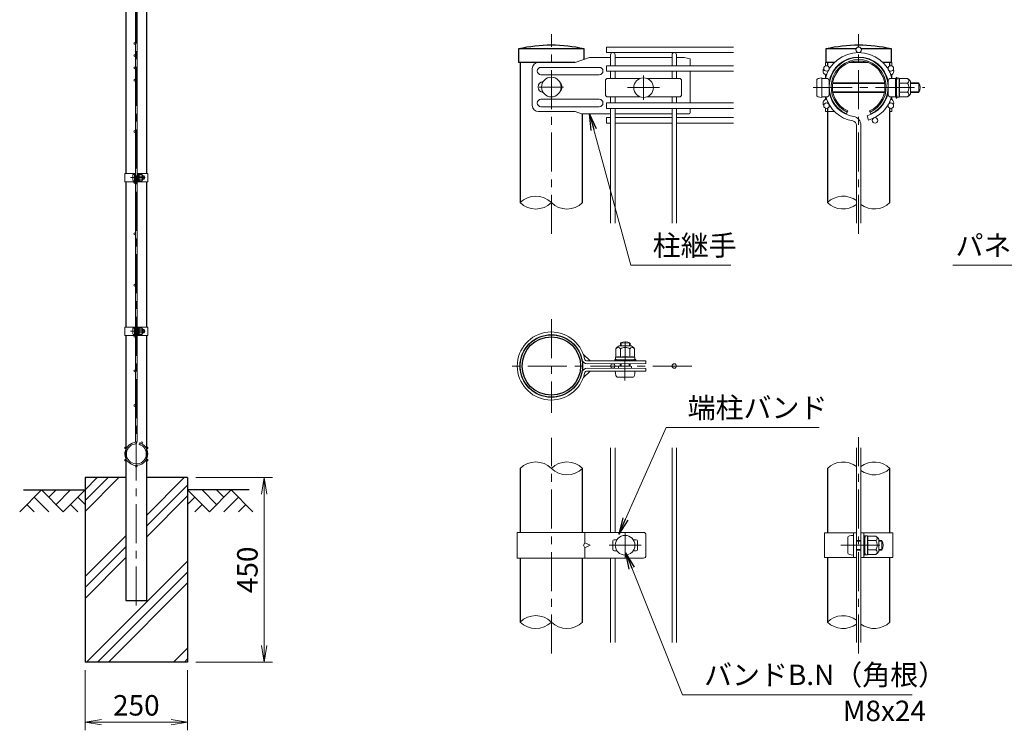
# Model space of a CAD drawing. Units: millimetres. Extents: x 0 to 8400, y 0 to 5940.
# Drawn here: x 3992 to 6395, y 2447 to 4182 of the extents above; entities that cross this region are included whole.
import ezdxf

# ---------------------------------------------------------------- set-up
doc = ezdxf.new("R2010")
doc.units = ezdxf.units.MM
doc.header["$LTSCALE"] = 3
doc.header["$MEASUREMENT"] = 0
doc.header["$PDMODE"] = 35
doc.linetypes.add('CENTER', pattern=[50.8, 31.75, -6.35, 6.35, -6.35])
for name, color, linetype in [('D-BGD', 7, 'Continuous'), ('D-STR1', 1, 'Continuous'), ('D-STR4', 7, 'Continuous')]:
    doc.layers.add(name, color=color, linetype=linetype)
for name, color, linetype, lineweight in [('D-BMK', 2, 'CENTER', 13), ('D-DCR-HCH', 7, 'Continuous', 13), ('D-STR-DIM', 7, 'Continuous', 13), ('D-STR-TXT', 7, 'Continuous', 13), ('D-STR2', 7, 'Continuous', 13), ('D-STR3', 3, 'Continuous', 13)]:
    doc.layers.add(name, color=color, linetype=linetype, lineweight=lineweight)
doc.styles.add('ゴシック', font='txt')
doc.dimstyles.new('STYLE', dxfattribs={"dimscale": 20, "dimtxt": 2.5, "dimasz": 2, "dimexe": 1, "dimexo": 1, "dimgap": 0.8, "dimtad": 1, "dimdsep": 46, "dimtxsty": 'ゴシック', "dimblk": 'OPEN', "dimcen": 1e-08, "dimclrd": 256, "dimclre": 256, "dimclrt": 256, "dimadec": 0, "dimazin": 2, "dimtfac": 1, "dimtmove": 2, "dimatfit": 3, "dimldrblk": 'OPEN', "dimfxl": 0, "dimtolj": 1, "dimtzin": 0, "dimlwd": -1, "dimlwe": -1, "dimarcsym": 0})

# ---------------------------------------------------------------- blocks, each defined once
blk = doc.blocks.new('_Open')
at = {"color": 0, "linetype": 'ByBlock', "lineweight": -2}
for p, q in [((-1, 0.167), (0, 0)), ((-1, -0.167), (0, 0)), ((0, 0), (-1, 0))]:
    blk.add_line(p, q, dxfattribs=at)
blk = doc.blocks.new('*D3')
at = {"layer": 'D-STR-DIM'}
for p, q in [((4151.5, 2594), (4151.5, 2447.3)), ((4401.5, 2594), (4401.5, 2447.3)), ((4191.5, 2467.3), (4361.5, 2467.3))]:
    blk.add_line(p, q, dxfattribs=at)
at = {"layer": 'Defpoints', "color": 0}
for p in [(4151.5, 2614), (4401.5, 2614), (4401.5, 2467.3)]:
    blk.add_point(p, dxfattribs=at)
at = {"layer": 'D-STR-DIM', "xscale": 40, "yscale": 40, "zscale": 40, "rotation": 180}
blk.add_blockref('_Open', (4151.5, 2467.3), dxfattribs=at)
at = {"layer": 'D-STR-DIM', "xscale": 40, "yscale": 40, "zscale": 40}
blk.add_blockref('_Open', (4401.5, 2467.3), dxfattribs=at)
at = {"layer": 'D-STR-DIM', "insert": (4276.5, 2508.3), "char_height": 50, "attachment_point": 5, "style": 'ゴシック'}
blk.add_mtext('\\A1;250', dxfattribs=at)
blk = doc.blocks.new('*D4')
at = {"layer": 'D-STR-DIM'}
for p, q in [((4421.5, 3064), (4608.5, 3064)), ((4588.5, 2654), (4588.5, 3024)), ((4421.5, 2614), (4608.5, 2614))]:
    blk.add_line(p, q, dxfattribs=at)
at = {"layer": 'Defpoints', "color": 0}
for p in [(4401.5, 3064), (4588.5, 3064), (4401.5, 2614)]:
    blk.add_point(p, dxfattribs=at)
at = {"layer": 'D-STR-DIM', "xscale": 40, "yscale": 40, "zscale": 40}
for p, rotation in [((4588.5, 3064), 90), ((4588.5, 2614), 270)]:
    blk.add_blockref('_Open', p, dxfattribs=dict(at, rotation=rotation))
at = {"layer": 'D-STR-DIM', "insert": (4547.5, 2839), "char_height": 50, "attachment_point": 5, "rotation": 90, "style": 'ゴシック'}
blk.add_mtext('\\A1;450', dxfattribs=at)

msp = doc.modelspace()

# ---------------------------------------------------------------- hatches: boundary and pattern name
at = {"layer": 'D-DCR-HCH'}
h = msp.add_hatch(dxfattribs=at)
h.set_pattern_fill('PLAST', color=256, scale=600, angle=45)
h.set_pattern_definition([(45, (-8296.4, 19383.49), (-106.066, 106.066), []), (45, (-8309.66, 19396.74), (-106.066, 106.066), []), (45, (-8322.92, 19410), (-106.066, 106.066), [])])
h.paths.add_polyline_path([(4401.528, 3063.98), (4301.928, 3063.98), (4301.928, 2763.98), (4251.128, 2763.98), (4251.128, 3063.98), (4151.528, 3063.98), (4151.528, 2613.98), (4401.528, 2613.98)])

# ---------------------------------------------------------------- linework, layer by layer
at = {"layer": 'D-BGD'}
for p, q in [((4001.528, 3033.98), (4151.528, 3033.98)), ((4551.528, 3033.98), (4401.528, 3033.98))]:
    msp.add_line(p, q, dxfattribs=at)
at = {"layer": 'D-BMK'}
for p, q in [((4276.528, 2751.98), (4276.528, 5078.98)), ((5289.318, 3658.679), (5289.318, 4146.363)), ((6039.321, 3658.679), (6039.321, 4146.363)), ((5514.318, 4045.837), (5514.318, 3985.837)), ((5259.318, 4017.363), (5319.318, 4017.363)), ((5475.318, 4015.837), (5553.318, 4015.837)), ((5928.003, 4015.837), (6200.619, 4015.837)), ((4262.108, 3796.23), (4297.848, 3796.23)), ((5289.318, 3450.79), (5289.318, 3222.19)), ((4262.108, 3421.23), (4297.848, 3421.23)), ((5468.973, 3300.707), (5469.981, 3405.168)), ((5632.218, 3336.49), (5175.018, 3336.49)), ((5289.318, 2634.806), (5289.318, 3161.306)), ((6039.321, 2634.806), (6039.321, 3163.174)), ((5469.318, 2928.99), (5469.318, 2868.99)), ((5430.318, 2898.99), (5508.318, 2898.99)), ((5996.061, 2898.99), (6103.281, 2898.99))]:
    msp.add_line(p, q, dxfattribs=at)
at = {"layer": 'D-DCR-HCH'}
for p, q in [((4045.104, 3033.98), (3991.892, 2980.768)), ((4045.104, 3033.98), (4098.316, 2980.768)), ((4062.842, 3016.242), (4080.579, 3033.98)), ((4080.579, 2998.505), (4116.054, 3033.98)), ((4098.316, 2980.768), (4151.528, 3033.98)), ((4454.74, 2980.768), (4401.528, 3033.98)), ((4472.478, 2998.505), (4437.003, 3033.98)), ((4507.952, 3033.98), (4454.74, 2980.768)), ((4490.308, 3016.15), (4472.478, 3033.98)), ((4507.952, 3033.98), (4561.164, 2980.768)), ((4027.367, 3016.242), (4063.004, 2980.768)), ((4133.791, 3016.242), (4151.528, 2998.586)), ((4419.266, 3016.242), (4401.528, 2998.586)), ((4525.69, 3016.242), (4490.052, 2980.768)), ((4009.63, 2998.505), (4027.448, 2980.768)), ((4116.054, 2998.505), (4133.872, 2980.768)), ((4437.003, 2998.505), (4419.184, 2980.768)), ((4543.427, 2998.505), (4525.608, 2980.768))]:
    msp.add_line(p, q, dxfattribs=at)
at = {"layer": 'D-STR-DIM'}
for centre, start, end in [((5251.218, 3697.021), 45.181459, 134.818541), ((6001.221, 3697.021), 52.773904, 134.818541), ((5251.218, 3773.705), 225.181459, 314.818541), ((5327.418, 3773.705), 225.181459, 314.818541), ((6001.221, 3773.705), 225.181459, 307.226096), ((6077.421, 3773.705), 232.773904, 314.818541), ((5251.218, 3048.148), 45.181459, 134.818541), ((5327.418, 3048.148), 45.181459, 134.818541), ((6001.221, 3048.148), 52.773904, 134.818541), ((6077.421, 3048.148), 45.181459, 127.226096), ((5327.418, 3124.832), 225.181459, 314.818541), ((6077.421, 3124.832), 232.773904, 314.818541), ((5251.218, 2673.148), 45.181459, 134.818541), ((6001.221, 2673.148), 52.773904, 134.818541), ((5251.218, 2749.832), 225.181459, 314.818541), ((5327.418, 2749.832), 225.181459, 314.818541), ((6001.221, 2749.832), 225.181459, 307.226096), ((6077.421, 2749.832), 232.773904, 314.818541)]:
    msp.add_arc(centre, 54.053, start, end, dxfattribs=at)
at = {"layer": 'D-STR1'}
for p, q in [((4251.128, 4376.23), (4251.128, 3806.23)), ((4301.928, 3806.23), (4301.928, 4376.23)), ((5369.118, 4110.363), (5209.518, 4110.363)), ((5209.518, 4110.363), (5209.518, 4077.363)), ((5369.118, 4084.885), (5369.118, 4110.363)), ((6032.957, 4110.363), (5959.521, 4110.363)), ((5959.521, 4110.363), (5959.521, 4077.363)), ((6119.121, 4110.363), (6045.685, 4110.363)), ((6119.121, 4077.363), (6119.121, 4110.363)), ((5347.387, 4077.363), (5209.518, 4077.363)), ((5213.118, 4077.363), (5213.118, 3735.363)), ((5980.533, 4077.363), (5959.521, 4077.363)), ((5963.121, 4077.363), (5963.121, 4069.05)), ((5999.522, 4077.363), (5997.39, 4077.363)), ((6062.161, 4077.363), (6016.482, 4077.363)), ((6081.253, 4077.363), (6079.121, 4077.363)), ((6119.121, 4077.363), (6098.109, 4077.363)), ((6115.521, 4069.05), (6115.521, 4077.363)), ((6115.521, 4052.712), (6115.521, 4056.426)), ((5963.121, 3965.676), (5963.121, 3735.363)), ((6115.521, 3978.3), (6115.521, 3982.014)), ((6115.521, 3735.363), (6115.521, 3965.676)), ((5365.518, 3735.363), (5365.518, 3951.911)), ((4251.128, 3786.23), (4251.128, 3431.23)), ((4301.928, 3431.23), (4301.928, 3786.23)), ((4251.128, 3411.23), (4251.128, 2763.98)), ((4301.928, 2763.98), (4301.928, 3411.23)), ((5213.118, 3086.49), (5213.118, 2930.49)), ((5365.518, 2930.49), (5365.518, 3086.49)), ((5963.121, 3086.49), (5963.121, 2928.99)), ((6115.521, 2928.99), (6115.521, 3086.49)), ((5213.118, 2867.49), (5213.118, 2711.49)), ((5365.518, 2711.49), (5365.518, 2867.49)), ((5963.121, 2868.99), (5963.121, 2711.49)), ((6115.521, 2711.49), (6115.521, 2868.99)), ((4251.128, 2763.98), (4301.928, 2763.98))]:
    msp.add_line(p, q, dxfattribs=at)
for radius in [76.2, 71.4]:
    msp.add_circle((5289.318, 3336.49), radius, dxfattribs=at)
for centre in [(5289.318, 3761.083), (6039.321, 3761.083)]:
    msp.add_arc(centre, 358.28, 77.130522, 102.869478, dxfattribs=at)
at = {"layer": 'D-STR2'}
for p, q in [((4274.728, 4078.98), (4274.728, 5004.844)), ((4278.328, 4078.98), (4278.328, 5004.844)), ((5733.918, 4114.863), (5424.318, 4114.863)), ((5424.318, 4114.863), (5424.318, 4101.363)), ((5733.918, 4101.363), (5424.318, 4101.363)), ((5433.918, 4069.488), (5433.918, 4095.963)), ((5444.718, 4069.488), (5444.718, 4095.963)), ((5583.918, 4069.488), (5583.918, 4095.963)), ((5594.718, 4069.488), (5594.718, 4095.963)), ((4274.728, 4078.98), (4274.728, 3153.115)), ((4278.328, 4078.98), (4278.328, 3153.115)), ((5733.918, 4069.488), (5424.318, 4069.488)), ((5424.318, 4069.488), (5424.318, 4055.988)), ((5733.918, 4055.988), (5424.318, 4055.988)), ((5433.918, 4038.337), (5433.918, 4055.988)), ((5444.718, 4038.337), (5444.718, 4055.988)), ((5583.918, 4038.337), (5583.918, 4055.988)), ((5594.718, 4038.337), (5594.718, 4055.988)), ((5433.918, 3978.738), (5433.918, 3993.337)), ((5444.718, 3978.738), (5444.718, 3993.337)), ((5583.918, 3978.738), (5583.918, 3993.337)), ((5594.718, 3978.738), (5594.718, 3993.337)), ((5733.918, 3978.738), (5424.318, 3978.738)), ((5424.318, 3978.738), (5424.318, 3965.238)), ((5733.918, 3965.238), (5424.318, 3965.238)), ((5433.918, 3685.363), (5433.918, 3965.238)), ((5444.718, 3685.363), (5444.718, 3965.238)), ((5583.918, 3685.363), (5583.918, 3965.238)), ((5594.718, 3685.363), (5594.718, 3965.238)), ((5433.918, 3942.63), (5424.318, 3942.63)), ((5424.318, 3942.63), (5424.318, 3929.13)), ((5583.918, 3942.63), (5444.718, 3942.63)), ((5733.918, 3942.63), (5594.718, 3942.63)), ((6060.239, 3947.215), (6063.325, 3936.865)), ((5433.918, 3929.13), (5424.318, 3929.13)), ((5583.918, 3929.13), (5444.718, 3929.13)), ((5733.918, 3929.13), (5594.718, 3929.13)), ((6033.921, 3685.363), (6033.921, 3923.957)), ((6044.721, 3685.363), (6044.721, 3923.957)), ((4283.501, 3145.362), (4284.529, 3148.812)), ((5433.918, 2930.49), (5433.918, 3136.49)), ((5444.718, 2930.49), (5444.718, 3136.49)), ((5583.918, 2661.49), (5583.918, 3136.49)), ((5594.718, 2661.49), (5594.718, 3136.49)), ((6033.921, 2661.49), (6033.921, 3136.49)), ((6044.721, 2661.49), (6044.721, 3136.49)), ((5433.918, 2661.49), (5433.918, 2867.49)), ((5444.718, 2661.49), (5444.718, 2867.49))]:
    msp.add_line(p, q, dxfattribs=at)
for centre, radius in [((4272.478, 4123.98), 2.25), ((6039.321, 4108.113), 6.75), ((4272.478, 4093.98), 2.25), ((4272.478, 4063.98), 2.25), ((5960.729, 4062.738), 6.75), ((6117.913, 4062.738), 6.75), ((4272.478, 4033.98), 2.25), ((5960.729, 3971.988), 6.75), ((6117.913, 3971.988), 6.75), ((6079.272, 3935.88), 6.75), ((4272.478, 3908.98), 2.25), ((4272.478, 3783.98), 2.25), ((4272.478, 3783.98), 2.25), ((4272.478, 3658.98), 2.25), ((4272.478, 3533.98), 2.25), ((4272.478, 3408.98), 2.25), ((5439.318, 3336.49), 5.4), ((5589.318, 3336.49), 5.4), ((4272.478, 3324.48), 2.25), ((4272.478, 3239.98), 2.25), ((4289.845, 3149.141), 2.25), ((4250.331, 3137.105), 2.25), ((4302.725, 3137.105), 2.25), ((4250.331, 3106.855), 2.25), ((4302.725, 3106.855), 2.25), ((4276.528, 3091.73), 2.25)]:
    msp.add_circle(centre, radius, dxfattribs=at)
for centre, radius, start, end in [((5439.318, 4095.963), 5.4, 0, 180), ((5589.318, 4095.963), 5.4, 0, 180), ((6039.321, 4017.363), 84, 14.459101, 165.540899), ((6039.321, 4017.363), 73.2, 10.388858, 169.611142), ((6039.321, 4017.363), 84, 196.620153, 260.160659), ((6039.321, 4017.363), 73.2, 190.388858, 260.160659), ((6039.321, 4017.363), 73.2, 286.604206, 349.611142), ((6039.321, 4017.363), 84, 286.604206, 343.379847), ((6023.121, 3923.957), 21.6, 0, 80.160659), ((6023.121, 3923.957), 10.8, 0, 80.160659), ((4276.528, 3121.98), 28, 99.839341, 73.395794), ((4271.128, 3153.115), 3.6, 279.839341, 0), ((4271.128, 3153.115), 7.2, 279.839341, 0), ((4276.528, 3121.98), 24.4, 99.839341, 73.395794)]:
    msp.add_arc(centre, radius, start, end, dxfattribs=at)
at = {"layer": 'D-STR3'}
for p, q in [((5382.055, 4089.363), (5347.387, 4077.363)), ((5433.918, 4089.363), (5382.055, 4089.363)), ((5583.92, 4089.363), (5444.718, 4089.363)), ((5613.318, 4089.363), (5594.716, 4089.363)), ((5613.318, 4089.363), (5628.318, 4086.363)), ((5628.318, 4086.363), (5628.318, 4069.488)), ((5242.859, 4062.363), (5242.859, 3972.363)), ((5347.387, 4077.363), (5257.859, 4077.363)), ((5406.318, 4065.363), (5264.086, 4065.363)), ((5980.533, 4077.363), (5958.321, 4077.363)), ((5958.321, 4069.044), (5958.321, 4077.363)), ((5999.522, 4077.363), (5997.39, 4077.363)), ((6115.521, 4077.363), (6120.321, 4077.363)), ((6120.321, 4069.044), (6120.321, 4077.363)), ((5406.318, 4047.363), (5264.086, 4047.363)), ((5427.318, 4038.337), (5505.967, 4038.337)), ((5522.67, 4038.337), (5601.318, 4038.337)), ((5628.318, 4055.988), (5628.318, 3978.738)), ((5949.321, 3991.837), (5949.321, 4039.837)), ((5949.321, 4038.337), (5961.321, 4038.337)), ((5958.321, 4039.611), (5958.321, 4047.363)), ((5958.321, 4041.363), (5958.321, 4039.611)), ((6117.321, 4038.337), (6129.321, 4038.337)), ((6120.321, 4039.611), (6120.321, 4047.363)), ((6129.321, 4038.337), (6129.321, 3993.337)), ((6130.859, 4040.999), (6130.859, 4036.68)), ((6130.859, 4040.999), (6132.359, 4040.999)), ((6131.421, 4029.316), (6132.586, 4038.803)), ((6132.359, 4040.999), (6132.359, 4036.68)), ((6137.889, 4039.066), (6132.884, 4039.066)), ((6138.018, 4015.816), (6138.018, 4038.992)), ((6138.316, 4038.333), (6138.179, 4038.844)), ((6158.405, 4038.354), (6138.316, 4038.354)), ((5421.318, 4032.337), (5421.318, 3999.337)), ((5607.318, 4032.337), (5607.318, 3999.337)), ((5937.321, 4035.4), (5937.321, 3996.274)), ((5967.321, 3999.337), (5967.321, 4032.337)), ((5967.321, 4027.837), (5968.087, 4027.837)), ((5967.321, 4025.806), (5967.818, 4025.806)), ((5975.679, 4025.806), (6102.964, 4025.806)), ((5975.981, 4027.837), (6102.661, 4027.837)), ((6110.555, 4027.837), (6111.321, 4027.837)), ((6110.824, 4025.806), (6111.321, 4025.806)), ((6111.321, 4032.337), (6111.321, 3999.337)), ((6130.859, 4036.68), (6129.321, 4031.375)), ((6129.321, 4031.375), (6129.321, 4000.298)), ((6132.359, 4036.68), (6130.821, 4031.375)), ((6130.821, 4031.375), (6130.821, 4000.298)), ((6130.821, 4027.987), (6131.421, 4027.987)), ((6131.421, 4029.316), (6131.421, 4002.316)), ((6131.421, 4027.987), (6131.421, 4003.687)), ((6158.405, 4027.096), (6138.018, 4027.096)), ((6138.018, 4015.816), (6138.018, 3992.641)), ((6165.921, 4030.837), (6165.921, 4000.837)), ((6165.921, 4027.837), (6186.321, 4027.837)), ((6165.921, 4025.806), (6186.321, 4025.806)), ((6186.321, 4027.837), (6186.321, 4003.837)), ((5427.318, 3993.337), (5505.967, 3993.337)), ((5522.67, 3993.337), (5601.318, 3993.337)), ((5949.321, 3993.337), (5961.321, 3993.337)), ((5958.321, 3987.363), (5958.321, 3993.337)), ((5967.321, 4005.868), (5968.245, 4005.868)), ((5967.382, 4003.837), (5968.603, 4003.837)), ((5976.159, 4005.868), (6102.484, 4005.868)), ((5976.562, 4003.837), (6102.08, 4003.837)), ((6110.039, 4003.837), (6111.261, 4003.837)), ((6110.398, 4005.868), (6111.321, 4005.868)), ((6117.321, 3993.337), (6129.321, 3993.337)), ((6120.321, 3987.363), (6120.321, 3993.337)), ((6130.86, 3994.318), (6129.321, 4000.298)), ((6130.821, 4003.687), (6131.421, 4003.687)), ((6130.821, 4000.298), (6132.36, 3994.318)), ((6130.86, 3994.318), (6130.86, 3989.999)), ((6130.86, 3989.999), (6132.36, 3989.999)), ((6131.421, 4002.316), (6132.586, 3992.83)), ((6132.36, 3994.318), (6132.36, 3989.999)), ((6137.82, 3992.566), (6132.884, 3992.566)), ((6158.405, 4004.579), (6138.018, 4004.579)), ((6158.405, 3993.321), (6138.316, 3993.321)), ((6165.921, 4005.868), (6186.321, 4005.868)), ((6165.921, 4003.837), (6186.321, 4003.837)), ((5406.318, 3987.363), (5264.086, 3987.363)), ((5406.318, 3969.363), (5264.086, 3969.363)), ((5628.318, 3965.238), (5628.318, 3954.911)), ((5958.321, 3957.363), (5958.321, 3965.682)), ((6120.321, 3957.363), (6120.321, 3965.682)), ((5347.387, 3957.363), (5257.859, 3957.363)), ((5363.139, 3951.911), (5347.387, 3957.363)), ((5363.139, 3951.911), (5433.918, 3951.911)), ((5444.718, 3951.911), (5583.918, 3951.911)), ((5594.718, 3951.911), (5625.318, 3951.911)), ((5980.533, 3957.363), (5958.321, 3957.363)), ((5999.522, 3957.363), (5997.39, 3957.363)), ((6009.321, 3951.911), (6012.571, 3959.001)), ((6069.321, 3951.911), (6066.071, 3959.001)), ((6115.521, 3957.363), (6120.321, 3957.363)), ((4248.828, 3806.23), (4274.728, 3806.23)), ((4248.828, 3806.23), (4248.828, 3786.23)), ((4267.628, 3802.73), (4267.628, 3789.73)), ((4272.428, 3786.23), (4272.428, 3806.23)), ((4272.428, 3804.23), (4272.428, 3788.23)), ((4274.728, 3786.23), (4274.728, 3806.23)), ((4274.728, 3800.23), (4278.328, 3800.23)), ((4274.728, 3799.553), (4278.328, 3799.553)), ((4278.328, 3786.23), (4278.328, 3806.23)), ((4278.328, 3806.23), (4304.228, 3806.23)), ((4280.628, 3786.23), (4280.628, 3806.23)), ((4280.628, 3800.73), (4281.016, 3803.892)), ((4280.628, 3800.73), (4280.628, 3791.73)), ((4282.784, 3803.98), (4281.116, 3803.98)), ((4282.827, 3796.23), (4282.827, 3803.955)), ((4289.623, 3799.982), (4282.827, 3799.982)), ((4282.926, 3803.735), (4282.881, 3803.906)), ((4289.623, 3803.735), (4282.926, 3803.735)), ((4292.128, 3801.23), (4292.128, 3791.23)), ((4292.128, 3800.23), (4295.428, 3800.23)), ((4292.128, 3799.553), (4295.752, 3799.553)), ((4295.428, 3800.23), (4295.428, 3792.23)), ((4304.228, 3806.23), (4304.228, 3786.23)), ((4248.828, 3786.23), (4274.728, 3786.23)), ((4274.728, 3792.907), (4278.328, 3792.907)), ((4274.728, 3792.23), (4278.328, 3792.23)), ((4278.328, 3786.23), (4304.228, 3786.23)), ((4280.628, 3791.73), (4281.016, 3788.567)), ((4282.761, 3788.48), (4281.116, 3788.48)), ((4282.827, 3796.23), (4282.827, 3788.505)), ((4289.623, 3792.477), (4282.827, 3792.477)), ((4289.623, 3788.724), (4282.926, 3788.724)), ((4292.128, 3792.907), (4295.752, 3792.907)), ((4292.128, 3792.23), (4295.428, 3792.23)), ((4248.828, 3431.23), (4274.728, 3431.23)), ((4248.828, 3431.23), (4248.828, 3411.23)), ((4267.628, 3427.73), (4267.628, 3414.73)), ((4272.428, 3411.23), (4272.428, 3431.23)), ((4272.428, 3429.23), (4272.428, 3413.23)), ((4274.728, 3411.23), (4274.728, 3431.23)), ((4274.728, 3425.23), (4278.328, 3425.23)), ((4274.728, 3425.23), (4278.328, 3425.23)), ((4274.728, 3424.553), (4278.328, 3424.553)), ((4274.728, 3424.553), (4278.328, 3424.553)), ((4274.728, 3417.907), (4278.328, 3417.907)), ((4274.728, 3417.907), (4278.328, 3417.907)), ((4274.728, 3417.23), (4278.328, 3417.23)), ((4274.728, 3417.23), (4278.328, 3417.23)), ((4278.328, 3411.23), (4278.328, 3431.23)), ((4278.328, 3431.23), (4304.228, 3431.23)), ((4280.628, 3411.23), (4280.628, 3431.23)), ((4280.628, 3425.73), (4281.016, 3428.892)), ((4280.628, 3425.73), (4280.628, 3416.73)), ((4280.628, 3416.73), (4281.016, 3413.567)), ((4282.784, 3428.98), (4281.116, 3428.98)), ((4282.761, 3413.48), (4281.116, 3413.48)), ((4282.827, 3421.23), (4282.827, 3428.955)), ((4289.623, 3424.982), (4282.827, 3424.982)), ((4282.827, 3421.23), (4282.827, 3413.505)), ((4289.623, 3417.477), (4282.827, 3417.477)), ((4282.926, 3428.735), (4282.881, 3428.906)), ((4289.623, 3428.735), (4282.926, 3428.735)), ((4289.623, 3413.724), (4282.926, 3413.724)), ((4292.128, 3426.23), (4292.128, 3416.23)), ((4292.128, 3425.23), (4295.428, 3425.23)), ((4292.128, 3424.553), (4295.752, 3424.553)), ((4292.128, 3417.907), (4295.752, 3417.907)), ((4292.128, 3417.23), (4295.428, 3417.23)), ((4295.428, 3425.23), (4295.428, 3417.23)), ((4304.228, 3431.23), (4304.228, 3411.23)), ((4248.828, 3411.23), (4274.728, 3411.23)), ((4278.328, 3411.23), (4304.228, 3411.23)), ((5457.794, 3385.839), (5457.862, 3392.856)), ((5457.862, 3392.856), (5481.861, 3392.624)), ((5459.825, 3385.839), (5459.902, 3393.807)), ((5479.764, 3385.839), (5479.839, 3393.614)), ((5481.795, 3385.839), (5481.861, 3392.624)), ((5367.537, 3364.551), (5384.174, 3348.827)), ((5446.945, 3378.322), (5446.945, 3358.233)), ((5454.462, 3385.839), (5484.462, 3385.839)), ((5458.203, 3378.322), (5458.203, 3357.936)), ((5480.72, 3378.322), (5480.72, 3357.936)), ((5491.978, 3378.322), (5491.978, 3358.233)), ((5377.278, 3349.237), (5520.286, 3349.239)), ((5377.312, 3341.893), (5520.318, 3342.584)), ((5444.279, 3352.277), (5448.598, 3352.277)), ((5444.279, 3350.777), (5444.279, 3352.277)), ((5444.279, 3350.777), (5448.598, 3350.777)), ((5446.212, 3357.806), (5446.212, 3352.801)), ((5469.462, 3357.936), (5446.286, 3357.936)), ((5446.945, 3358.233), (5446.434, 3358.096)), ((5455.962, 3351.339), (5446.475, 3352.503)), ((5448.598, 3352.277), (5453.903, 3350.738)), ((5448.598, 3350.777), (5453.903, 3349.238)), ((5453.903, 3350.738), (5484.98, 3350.739)), ((5453.903, 3349.238), (5484.98, 3349.239)), ((5455.962, 3351.339), (5482.962, 3351.339)), ((5457.291, 3351.338), (5481.591, 3351.339)), ((5457.291, 3350.738), (5457.291, 3351.338)), ((5457.376, 3335.8), (5457.408, 3342.28)), ((5459.407, 3335.79), (5459.439, 3342.29)), ((5469.462, 3357.936), (5492.637, 3357.936)), ((5479.345, 3335.694), (5479.377, 3342.387)), ((5481.376, 3335.684), (5481.409, 3342.396)), ((5481.591, 3350.739), (5481.591, 3351.339)), ((5482.962, 3351.339), (5492.448, 3352.503)), ((5484.98, 3350.739), (5490.96, 3352.277)), ((5490.96, 3350.777), (5484.98, 3349.239)), ((5490.96, 3352.277), (5495.279, 3352.278)), ((5490.96, 3350.777), (5495.279, 3350.778)), ((5492.712, 3357.738), (5492.712, 3352.801)), ((5495.279, 3350.778), (5495.279, 3352.278)), ((5520.318, 3349.484), (5520.318, 3342.584)), ((5367.537, 3308.429), (5384.174, 3324.154)), ((5377.279, 3324.187), (5520.285, 3323.496)), ((5377.312, 3331.087), (5520.318, 3330.396)), ((5445.319, 3323.858), (5493.318, 3323.626)), ((5453.421, 3335.819), (5453.397, 3330.719)), ((5453.421, 3335.819), (5485.331, 3335.665)), ((5485.331, 3335.665), (5485.307, 3330.565)), ((5520.318, 3323.496), (5520.318, 3330.396)), ((5449.749, 3309.437), (5488.748, 3309.248)), ((5206.218, 2930.49), (5514.285, 2930.49)), ((5206.218, 2930.49), (5206.218, 2867.49)), ((5371.02, 2930.49), (5371.02, 2904.99)), ((5439.318, 2909.49), (5439.318, 2888.49)), ((5442.318, 2912.49), (5449.475, 2912.49)), ((5489.161, 2912.49), (5496.318, 2912.49)), ((5499.318, 2909.49), (5499.318, 2888.49)), ((5520.285, 2924.49), (5520.285, 2873.49)), ((5956.221, 2928.99), (6033.921, 2928.99)), ((5956.221, 2928.99), (5956.221, 2868.99)), ((6012.621, 2918.49), (6012.621, 2879.49)), ((6027.021, 2868.99), (6027.021, 2928.99)), ((6027.021, 2922.99), (6027.021, 2874.99)), ((6033.921, 2868.99), (6033.921, 2928.99)), ((6033.921, 2910.99), (6044.721, 2910.99)), ((6033.921, 2908.959), (6044.721, 2908.959)), ((6044.721, 2868.99), (6044.721, 2928.99)), ((6044.721, 2928.99), (6122.421, 2928.99)), ((6051.621, 2868.99), (6051.621, 2928.99)), ((6051.621, 2924.49), (6051.621, 2920.171)), ((6053.121, 2924.49), (6051.621, 2924.49)), ((6051.621, 2910.99), (6054.021, 2910.99)), ((6051.621, 2908.959), (6054.021, 2908.959)), ((6052.18, 2918.427), (6054.342, 2915.401)), ((6053.121, 2924.49), (6053.121, 2920.171)), ((6053.401, 2919.299), (6054.644, 2917.559)), ((6054.021, 2912.49), (6055.186, 2921.977)), ((6054.021, 2912.49), (6054.021, 2885.49)), ((6060.489, 2922.24), (6055.484, 2922.24)), ((6060.618, 2898.99), (6060.618, 2922.165)), ((6081.005, 2910.248), (6060.618, 2910.248)), ((6060.916, 2921.507), (6060.779, 2922.018)), ((6081.005, 2921.507), (6060.916, 2921.507)), ((6088.521, 2913.99), (6088.521, 2883.99)), ((6088.521, 2910.99), (6096.021, 2910.99)), ((6088.521, 2908.959), (6096.992, 2908.959)), ((6096.021, 2910.99), (6096.021, 2886.99)), ((6122.421, 2928.99), (6122.421, 2868.99)), ((5371.02, 2904.99), (5367.537, 2898.99)), ((5367.537, 2898.99), (5371.02, 2892.99)), ((5384.174, 2898.99), (5371.02, 2904.99)), ((5371.02, 2892.99), (5384.174, 2898.99)), ((5371.02, 2892.99), (5371.02, 2867.49)), ((5442.318, 2885.49), (5449.475, 2885.49)), ((5489.161, 2885.49), (5496.318, 2885.49)), ((6033.921, 2889.021), (6044.721, 2889.021)), ((6033.921, 2886.99), (6044.721, 2886.99)), ((6051.621, 2889.021), (6054.021, 2889.021)), ((6051.621, 2886.99), (6054.021, 2886.99)), ((6054.021, 2885.49), (6055.186, 2876.004)), ((6060.618, 2898.99), (6060.618, 2875.815)), ((6081.005, 2887.732), (6060.618, 2887.732)), ((6088.521, 2889.021), (6096.992, 2889.021)), ((6088.521, 2886.99), (6096.021, 2886.99)), ((5206.218, 2867.49), (5514.285, 2867.49)), ((5956.221, 2868.99), (6033.921, 2868.99)), ((6044.721, 2868.99), (6122.421, 2868.99)), ((6051.621, 2877.809), (6051.621, 2873.49)), ((6053.121, 2873.49), (6051.621, 2873.49)), ((6052.18, 2879.553), (6054.342, 2882.58)), ((6053.121, 2877.809), (6053.121, 2873.49)), ((6053.401, 2878.681), (6054.644, 2880.421)), ((6060.42, 2875.74), (6055.484, 2875.74)), ((6081.005, 2876.473), (6060.916, 2876.473))]:
    msp.add_line(p, q, dxfattribs=at)
for centre in [(5289.318, 4017.363), (5514.318, 4015.837), (5469.318, 2898.99)]:
    msp.add_circle(centre, 24, dxfattribs=at)
for centre, radius, start, end in [((6039.321, 4017.363), 72, 294.624318, 245.375682), ((5257.859, 4062.363), 15, 90, 180), ((5264.086, 4056.363), 9, 90, 270), ((5406.318, 4056.363), 9, 270, 90), ((5962.071, 4056.363), 9.75, 145.522056, 247.380135), ((6039.321, 4017.363), 67.2, 294.624318, 245.375682), ((6039.321, 4017.363), 64.2, 294.624318, 245.375682), ((5427.318, 4032.337), 6, 90, 180), ((5601.318, 4032.337), 6, 0, 90), ((5956.78, 4056.363), 9.131, 279.715897, 299.455119), ((5961.321, 4032.337), 6, 0, 90), ((5956.78, 4056.363), 9.131, 9.964102, 11.595851), ((6117.321, 4032.337), 6, 90, 180), ((6121.862, 4056.363), 9.131, 240.544881, 260.284103), ((6113.571, 4056.363), 11.25, 306.869898, 19.793786), ((6132.884, 4038.766), 0.3, 90, 173), ((6137.889, 4038.766), 0.3, 15, 90), ((6123.373, 4032.7), 15.969, 339.373217, 22.775601), ((6155.354, 4032.725), 6.403, 298.453089, 61.546911), ((6145.598, 4018.072), 24, 32.134626, 57.683146), ((5270.615, 4017.363), 13.5, 94.990371, 265.009629), ((5301.88, 4017.363), 13.5, 314.079653, 45.920347), ((6129.707, 4028.033), 1.714, 358.438454, 49.488372), ((6075.749, 4015.816), 63.574, 0, 10.200306), ((6075.749, 4015.816), 63.574, 349.799694, 0), ((6141.13, 4015.837), 20.619, 0, 33.093479), ((6141.13, 4015.837), 20.619, 326.906521, 0), ((6163.821, 4015.837), 25.5, 331.927513, 28.072487), ((5427.318, 3999.337), 6, 180, 270), ((5601.318, 3999.337), 6, 270, 0), ((5961.321, 3999.337), 6, 270, 0), ((6117.321, 3999.337), 6, 180, 270), ((6129.708, 4003.64), 1.714, 310.513476, 1.563395), ((6132.884, 3992.866), 0.3, 187, 270), ((6137.82, 3992.866), 0.3, 270, 337.224399), ((6123.373, 3998.932), 15.969, 337.224399, 20.626783), ((6155.354, 3998.95), 6.403, 298.453089, 61.546911), ((6145.598, 4013.603), 24, 302.316854, 327.865374), ((5257.859, 3972.363), 15, 180, 270), ((5264.086, 3978.363), 9, 90, 270), ((5406.318, 3978.363), 9, 270, 90), ((5962.071, 3978.363), 9.75, 112.619865, 214.477944), ((5956.78, 3978.363), 9.131, 60.544881, 80.284103), ((5956.78, 3978.363), 9.131, 348.404149, 350.035898), ((6121.862, 3978.363), 9.131, 189.964102, 191.595851), ((6121.862, 3978.363), 9.131, 99.715897, 119.455119), ((6113.571, 3978.363), 11.25, 340.206214, 53.130102), ((5625.318, 3954.911), 3, 270, 0), ((4281.116, 3803.88), 0.1, 90, 173), ((4282.784, 3803.88), 0.1, 15, 90), ((4277.945, 3801.858), 5.323, 339.373217, 22.775601), ((4262.071, 3796.23), 21.191, 0, 10.200306), ((4288.606, 3801.859), 2.134, 298.453089, 61.546911), ((4283.864, 3796.23), 6.873, 0, 33.093479), ((4285.354, 3796.974), 8, 32.134626, 57.683146), ((4287.928, 3796.23), 8.5, 331.927513, 28.072487), ((4281.116, 3788.58), 0.1, 187, 270), ((4282.761, 3788.58), 0.1, 270, 337.224399), ((4277.945, 3790.602), 5.323, 337.224399, 20.626783), ((4262.071, 3796.23), 21.191, 349.799694, 0), ((4283.864, 3796.23), 6.873, 326.906521, 0), ((4288.606, 3790.601), 2.134, 298.453089, 61.546911), ((4285.354, 3795.485), 8, 302.316854, 327.865374), ((4281.116, 3428.88), 0.1, 90, 173), ((4281.116, 3413.58), 0.1, 187, 270), ((4282.761, 3413.58), 0.1, 270, 337.224399), ((4282.784, 3428.88), 0.1, 15, 90), ((4277.945, 3426.858), 5.323, 339.373217, 22.775601), ((4277.945, 3415.602), 5.323, 337.224399, 20.626783), ((4262.071, 3421.23), 21.191, 0, 10.200306), ((4262.071, 3421.23), 21.191, 349.799694, 0), ((4288.606, 3426.859), 2.134, 298.453089, 61.546911), ((4283.864, 3421.23), 6.873, 0, 33.093479), ((4283.864, 3421.23), 6.873, 326.906521, 0), ((4288.606, 3415.601), 2.134, 298.453089, 61.546911), ((4285.354, 3421.974), 8, 32.134626, 57.683146), ((4285.354, 3420.485), 8, 302.316854, 327.865374), ((4287.928, 3421.23), 8.5, 331.927513, 28.072487), ((5289.318, 3336.49), 83.1, 12.319816, 347.680184), ((5289.318, 3336.49), 76.2, 12.319816, 347.680184), ((5469.644, 3370.241), 25.5, 61.374852, 117.519826), ((5467.228, 3365.515), 24, 122.134626, 147.683146), ((5452.574, 3375.272), 6.403, 28.453089, 151.546911), ((5469.462, 3361.047), 20.619, 90, 123.093479), ((5469.462, 3361.047), 20.619, 56.906521, 90), ((5486.349, 3375.272), 6.403, 28.453089, 151.546911), ((5471.696, 3365.515), 24, 32.316854, 57.865374), ((5377.246, 3355.693), 13.8, 192.319816, 270.276793), ((5377.246, 3355.693), 6.9, 192.319816, 270.276793), ((5446.512, 3357.806), 0.3, 105, 180), ((5446.512, 3352.801), 0.3, 180, 263), ((5452.578, 3343.29), 15.969, 69.373217, 112.775601), ((5457.245, 3349.625), 1.714, 88.438454, 139.488372), ((5469.462, 3295.666), 63.574, 90, 100.200306), ((5469.462, 3295.666), 63.574, 79.799694, 90), ((5486.346, 3343.29), 15.969, 67.224399, 110.626783), ((5481.638, 3349.625), 1.714, 40.513476, 91.563395), ((5492.412, 3352.801), 0.3, 277, 0), ((5492.412, 3357.738), 0.3, 0, 67.224399), ((5377.246, 3317.287), 13.8, 89.723207, 167.680184), ((5377.246, 3317.287), 6.9, 89.723207, 167.680184), ((5442.318, 2909.49), 3, 90, 180), ((5496.318, 2909.49), 3, 0, 90), ((5514.285, 2924.49), 6, 0, 90), ((6054.621, 2920.171), 3, 180, 215.537678), ((6054.621, 2920.171), 1.5, 180, 215.537678), ((6053.121, 2914.529), 1.5, 33.433728, 35.537678), ((6055.484, 2921.94), 0.3, 90, 173), ((6060.489, 2921.94), 0.3, 15, 90), ((6045.973, 2915.874), 15.969, 339.373217, 22.775601), ((5998.349, 2898.99), 63.574, 0, 10.200306), ((6077.954, 2915.878), 6.403, 298.453089, 61.546911), ((6063.73, 2898.99), 20.619, 0, 33.093479), ((6068.198, 2901.224), 24, 32.134626, 57.683146), ((6073.521, 2898.99), 25.5, 331.927513, 28.072487), ((5442.318, 2888.49), 3, 180, 270), ((5496.318, 2888.49), 3, 270, 0), ((6045.973, 2882.106), 15.969, 337.224399, 20.626783), ((5998.349, 2898.99), 63.574, 349.799694, 0), ((6063.73, 2898.99), 20.619, 326.906521, 0), ((6077.954, 2882.103), 6.403, 298.453089, 61.546911), ((6068.198, 2896.756), 24, 302.316854, 327.865374), ((5514.285, 2873.49), 6, 270, 0), ((6054.621, 2877.809), 3, 144.462322, 180), ((6054.621, 2877.809), 1.5, 144.462322, 180), ((6053.121, 2883.452), 1.5, 324.462322, 326.566272), ((6055.484, 2876.04), 0.3, 187, 270), ((6060.42, 2876.04), 0.3, 270, 337.224399)]:
    msp.add_arc(centre, radius, start, end, dxfattribs=at)
for centre, major_axis, start_param in [((5951.721, 4035.4), (14.4, 0), 1.73824441), ((4272.428, 3802.73), (4.8, 0), 1.57079633), ((4272.428, 3427.73), (4.8, 0), 1.57079633), ((5449.818, 3323.836), (0.07, 14.4), 1.57079633), ((6027.021, 2918.49), (14.4, 0), 1.57079633)]:
    msp.add_ellipse(centre, major_axis=major_axis, ratio=0.3125, start_param=start_param, end_param=3.14159265, dxfattribs=at)
at = {"layer": 'D-STR3', "extrusion": (0, 0, -1)}
for centre, major_axis, start_param in [((5951.721, 3996.274), (14.4, 0), 1.73824441), ((4272.428, 3789.73), (4.8, 0), 1.57079633), ((4272.428, 3414.73), (4.8, 0), 1.57079633), ((5488.818, 3323.648), (0.07, 14.4), 1.57079633), ((6027.021, 2879.49), (14.4, 0), 1.57079633)]:
    msp.add_ellipse(centre, major_axis=major_axis, ratio=0.3125, start_param=start_param, end_param=3.14159265, dxfattribs=at)
at = {"layer": 'D-STR4'}
for p, q in [((4151.528, 3063.98), (4151.528, 2613.98)), ((4251.128, 3063.98), (4151.528, 3063.98)), ((4401.528, 3063.98), (4301.928, 3063.98)), ((4401.528, 3063.98), (4401.528, 2613.98)), ((4401.528, 2613.98), (4151.528, 2613.98))]:
    msp.add_line(p, q, dxfattribs=at)

# ---------------------------------------------------------------- texts
at = {"layer": 'D-STR-TXT', "style": 'ゴシック'}
for s, p in [('柱継手', (5536.668, 3605.689)), ('パネル金具', (6275.613, 3605.689)), ('端柱バンド', (5621.959, 3209.659)), ('バンドB.N（角根）', (5662.128, 2557.765)), ('M8x24', (6000.529, 2469.731))]:
    msp.add_text(s, height=50, dxfattribs=at).set_placement(p)

# ---------------------------------------------------------------- dimensions: what is measured, and where the dimension line sits
at = {"layer": 'D-STR-DIM'}
dim = msp.add_linear_dim(base=(4588.511, 3063.98), p1=(4401.528, 2613.98), p2=(4401.528, 3063.98), angle=90, dimstyle='STYLE', dxfattribs=at)
dim.commit()
dim.dimension.update_dxf_attribs({"geometry": '*D4', "text_midpoint": (4547.511, 2838.98)})
dim = msp.add_linear_dim(base=(4401.528, 2467.343), p1=(4151.528, 2613.98), p2=(4401.528, 2613.98), dimstyle='STYLE', dxfattribs=at)
dim.commit()
dim.dimension.update_dxf_attribs({"geometry": '*D3', "text_midpoint": (4276.528, 2508.343)})

# ---------------------------------------------------------------- leaders
at = {"layer": 'D-STR-TXT'}
for points in [[(6702.654, 3993.337), (6652.933, 3582.582), (6269.08, 3582.582)], [(5382.228, 3951.911), (5483.714, 3582.582), (5727.277, 3582.582)], [(5453.987, 2926.434), (5569.766, 3186.299), (5942.771, 3186.299)], [(5471.017, 2880.516), (5609.428, 2534.024), (6169.996, 2534.024)]]:
    msp.add_leader(points, dimstyle='STYLE', override={"dimgap": 0.8, "dimtad": 1}, dxfattribs=at)

doc.saveas('drawing.dxf')
